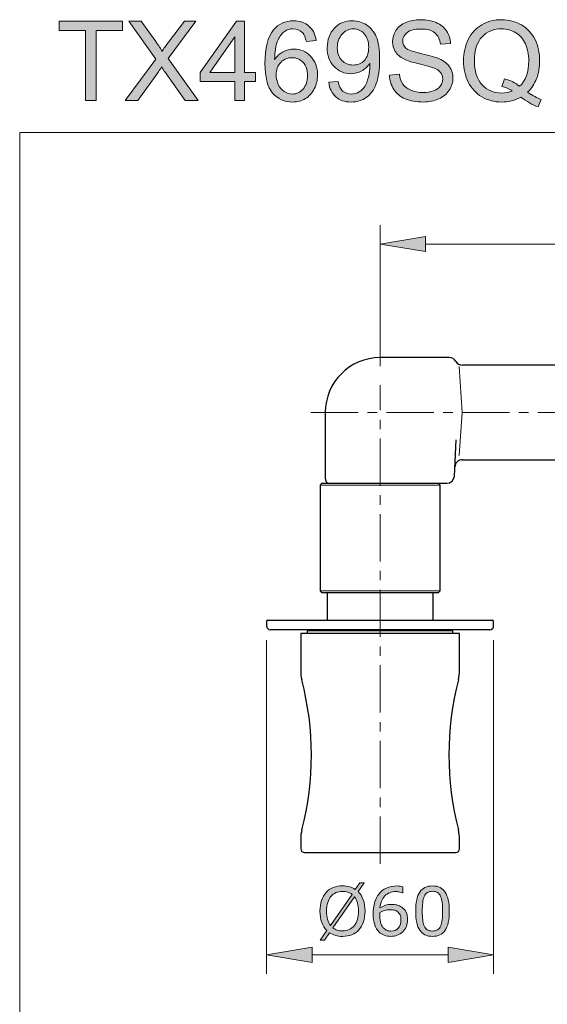
# Model space of a CAD drawing. Units: inches. Extents: x 5 to 63, y 5.5 to 47.5.
# Drawn here: x 5 to 19, y 21.5 to 47.5 of the extents above; entities that cross this region are included whole.
import ezdxf

# ---------------------------------------------------------------- set-up
doc = ezdxf.new("R2010")
doc.units = ezdxf.units.IN
doc.header["$MEASUREMENT"] = 0
doc.linetypes.add('CENTER', pattern=[2, 1.25, -0.25, 0.25, -0.25])
for name, color, linetype, lineweight in [('BENDA', 7, 'Continuous', 30), ('BIDANG', 7, 'Continuous', 13), ('CENTER', 7, 'CENTER', 13), ('UKUR', 7, 'Continuous', 13)]:
    doc.layers.add(name, color=color, linetype=linetype, lineweight=lineweight)

msp = doc.modelspace()

# ---------------------------------------------------------------- hatches: boundary and pattern name
at = {"layer": 'UKUR'}
h = msp.add_hatch(color=256, dxfattribs=at)
h.dxf.hatch_style = 2
h.paths.add_polyline_path([(6.783, 45.388), (6.783, 47.245), (6.089, 47.245), (6.089, 47.493), (7.758, 47.493), (7.758, 47.245), (7.061, 47.245), (7.061, 45.388)])
h = msp.add_hatch(color=256, dxfattribs=at)
h.dxf.hatch_style = 2
edge = h.paths.add_edge_path()
edge.add_spline(control_points=[(7.83, 45.388), (7.83, 45.388), (8.644, 46.485), (8.644, 46.485), (8.644, 46.485), (7.926, 47.493), (7.926, 47.493), (7.926, 47.493), (8.258, 47.493), (8.258, 47.493), (8.258, 47.493), (8.64, 46.953), (8.64, 46.953), (8.719, 46.841), (8.776, 46.755), (8.809, 46.694), (8.856, 46.771), (8.912, 46.851), (8.976, 46.935), (8.976, 46.935), (9.4, 47.493), (9.4, 47.493), (9.4, 47.493), (9.703, 47.493), (9.703, 47.493), (9.703, 47.493), (8.963, 46.501), (8.963, 46.501), (8.963, 46.501), (9.76, 45.388), (9.76, 45.388), (9.76, 45.388), (9.415, 45.388), (9.415, 45.388), (9.415, 45.388), (8.885, 46.139), (8.885, 46.139), (8.856, 46.182), (8.825, 46.229), (8.793, 46.28), (8.747, 46.203), (8.713, 46.15), (8.693, 46.122), (8.693, 46.122), (8.165, 45.388), (8.165, 45.388), (8.165, 45.388), (7.83, 45.388), (7.83, 45.388)], knot_values=[0, 0, 0, 0, 1, 1, 1, 2, 2, 2, 3, 3, 3, 4, 4, 4, 5, 5, 5, 6, 6, 6, 7, 7, 7, 8, 8, 8, 9, 9, 9, 10, 10, 10, 11, 11, 11, 12, 12, 12, 13, 13, 13, 14, 14, 14, 15, 15, 15, 16, 16, 16, 16], degree=3, periodic=0)
h = msp.add_hatch(color=256, dxfattribs=at)
h.dxf.hatch_style = 2
h.paths.add_polyline_path([(10.729, 45.388), (10.729, 45.892), (9.816, 45.892), (9.816, 46.129), (10.777, 47.493), (10.988, 47.493), (10.988, 46.129), (11.272, 46.129), (11.272, 45.892), (10.988, 45.892), (10.988, 45.388)])
h.paths.add_polyline_path([(10.729, 46.129), (10.729, 47.078), (10.07, 46.129)])
h = msp.add_hatch(color=256, dxfattribs=at)
h.dxf.hatch_style = 2
edge = h.paths.add_edge_path()
edge.add_spline(control_points=[(12.878, 46.978), (12.878, 46.978), (12.621, 46.957), (12.621, 46.957), (12.598, 47.059), (12.565, 47.133), (12.523, 47.179), (12.453, 47.252), (12.367, 47.289), (12.265, 47.289), (12.182, 47.289), (12.11, 47.266), (12.048, 47.22), (11.966, 47.161), (11.902, 47.074), (11.855, 46.96), (11.808, 46.846), (11.784, 46.684), (11.782, 46.473), (11.844, 46.568), (11.92, 46.639), (12.01, 46.684), (12.1, 46.731), (12.195, 46.753), (12.293, 46.753), (12.466, 46.753), (12.612, 46.69), (12.733, 46.563), (12.855, 46.436), (12.915, 46.272), (12.915, 46.071), (12.915, 45.939), (12.887, 45.816), (12.83, 45.703), (12.773, 45.59), (12.694, 45.502), (12.595, 45.442), (12.495, 45.382), (12.382, 45.352), (12.256, 45.352), (12.04, 45.352), (11.865, 45.431), (11.729, 45.59), (11.593, 45.748), (11.525, 46.009), (11.525, 46.373), (11.525, 46.78), (11.6, 47.076), (11.75, 47.261), (11.881, 47.421), (12.058, 47.502), (12.28, 47.502), (12.446, 47.502), (12.582, 47.455), (12.687, 47.362), (12.793, 47.269), (12.857, 47.141), (12.878, 46.978)], knot_values=[0, 0, 0, 0, 1, 1, 1, 2, 2, 2, 3, 3, 3, 4, 4, 4, 5, 5, 5, 6, 6, 6, 7, 7, 7, 8, 8, 8, 9, 9, 9, 10, 10, 10, 11, 11, 11, 12, 12, 12, 13, 13, 13, 14, 14, 14, 15, 15, 15, 16, 16, 16, 17, 17, 17, 18, 18, 18, 19, 19, 19, 19], degree=3, periodic=0)
edge = h.paths.add_edge_path()
edge.add_spline(control_points=[(11.822, 46.07), (11.822, 45.981), (11.841, 45.896), (11.879, 45.814), (11.917, 45.733), (11.97, 45.671), (12.038, 45.628), (12.106, 45.586), (12.177, 45.564), (12.252, 45.564), (12.361, 45.564), (12.455, 45.609), (12.533, 45.696), (12.611, 45.785), (12.651, 45.904), (12.651, 46.055), (12.651, 46.201), (12.612, 46.316), (12.534, 46.4), (12.457, 46.483), (12.359, 46.525), (12.241, 46.525), (12.125, 46.525), (12.026, 46.483), (11.944, 46.4), (11.863, 46.316), (11.822, 46.206), (11.822, 46.07)], knot_values=[0, 0, 0, 0, 1, 1, 1, 2, 2, 2, 3, 3, 3, 4, 4, 4, 5, 5, 5, 6, 6, 6, 7, 7, 7, 8, 8, 8, 9, 9, 9, 9], degree=3, periodic=0)
h = msp.add_hatch(color=256, dxfattribs=at)
h.dxf.hatch_style = 2
edge = h.paths.add_edge_path()
edge.add_spline(control_points=[(13.211, 45.875), (13.211, 45.875), (13.459, 45.898), (13.459, 45.898), (13.48, 45.781), (13.521, 45.696), (13.58, 45.643), (13.639, 45.591), (13.715, 45.564), (13.808, 45.564), (13.888, 45.564), (13.957, 45.582), (14.017, 45.619), (14.077, 45.655), (14.126, 45.704), (14.165, 45.765), (14.203, 45.826), (14.235, 45.908), (14.261, 46.011), (14.286, 46.114), (14.299, 46.22), (14.299, 46.327), (14.299, 46.339), (14.299, 46.356), (14.298, 46.379), (14.246, 46.296), (14.176, 46.229), (14.086, 46.178), (13.997, 46.127), (13.9, 46.102), (13.795, 46.102), (13.621, 46.102), (13.474, 46.165), (13.353, 46.291), (13.232, 46.417), (13.172, 46.584), (13.172, 46.791), (13.172, 47.004), (13.235, 47.176), (13.361, 47.306), (13.487, 47.437), (13.645, 47.502), (13.834, 47.502), (13.971, 47.502), (14.096, 47.465), (14.21, 47.391), (14.323, 47.317), (14.409, 47.212), (14.468, 47.076), (14.527, 46.939), (14.557, 46.742), (14.557, 46.484), (14.557, 46.215), (14.527, 46), (14.469, 45.841), (14.41, 45.681), (14.324, 45.56), (14.208, 45.477), (14.093, 45.394), (13.958, 45.352), (13.803, 45.352), (13.638, 45.352), (13.503, 45.397), (13.399, 45.489), (13.295, 45.58), (13.232, 45.709), (13.211, 45.875)], knot_values=[0, 0, 0, 0, 1, 1, 1, 2, 2, 2, 3, 3, 3, 4, 4, 4, 5, 5, 5, 6, 6, 6, 7, 7, 7, 8, 8, 8, 9, 9, 9, 10, 10, 10, 11, 11, 11, 12, 12, 12, 13, 13, 13, 14, 14, 14, 15, 15, 15, 16, 16, 16, 17, 17, 17, 18, 18, 18, 19, 19, 19, 20, 20, 20, 21, 21, 21, 22, 22, 22, 22], degree=3, periodic=0)
edge = h.paths.add_edge_path()
edge.add_spline(control_points=[(14.269, 46.804), (14.269, 46.952), (14.23, 47.07), (14.151, 47.157), (14.072, 47.244), (13.977, 47.288), (13.866, 47.288), (13.751, 47.288), (13.651, 47.241), (13.566, 47.147), (13.48, 47.053), (13.438, 46.932), (13.438, 46.782), (13.438, 46.648), (13.478, 46.539), (13.559, 46.455), (13.64, 46.372), (13.74, 46.33), (13.859, 46.33), (13.978, 46.33), (14.077, 46.372), (14.154, 46.455), (14.231, 46.539), (14.269, 46.655), (14.269, 46.804)], knot_values=[0, 0, 0, 0, 1, 1, 1, 2, 2, 2, 3, 3, 3, 4, 4, 4, 5, 5, 5, 6, 6, 6, 7, 7, 7, 8, 8, 8, 8], degree=3, periodic=0)
h = msp.add_hatch(color=256, dxfattribs=at)
h.dxf.hatch_style = 2
edge = h.paths.add_edge_path()
edge.add_spline(control_points=[(14.818, 46.064), (14.818, 46.064), (15.081, 46.087), (15.081, 46.087), (15.093, 45.982), (15.122, 45.896), (15.168, 45.828), (15.213, 45.761), (15.284, 45.706), (15.379, 45.664), (15.475, 45.623), (15.583, 45.602), (15.703, 45.602), (15.809, 45.602), (15.903, 45.618), (15.984, 45.649), (16.065, 45.681), (16.126, 45.724), (16.166, 45.779), (16.205, 45.834), (16.225, 45.894), (16.225, 45.959), (16.225, 46.025), (16.206, 46.083), (16.168, 46.132), (16.13, 46.182), (16.066, 46.223), (15.978, 46.257), (15.922, 46.279), (15.797, 46.313), (15.603, 46.359), (15.41, 46.406), (15.275, 46.45), (15.197, 46.491), (15.096, 46.543), (15.021, 46.609), (14.972, 46.687), (14.923, 46.765), (14.898, 46.852), (14.898, 46.949), (14.898, 47.055), (14.928, 47.154), (14.989, 47.247), (15.049, 47.339), (15.137, 47.409), (15.253, 47.457), (15.369, 47.505), (15.498, 47.529), (15.639, 47.529), (15.795, 47.529), (15.933, 47.504), (16.052, 47.454), (16.171, 47.403), (16.263, 47.329), (16.327, 47.232), (16.391, 47.134), (16.426, 47.023), (16.431, 46.9), (16.431, 46.9), (16.164, 46.88), (16.164, 46.88), (16.149, 47.013), (16.1, 47.113), (16.018, 47.182), (15.935, 47.249), (15.813, 47.284), (15.651, 47.284), (15.482, 47.284), (15.359, 47.253), (15.282, 47.191), (15.205, 47.129), (15.167, 47.054), (15.167, 46.967), (15.167, 46.892), (15.194, 46.83), (15.249, 46.781), (15.302, 46.732), (15.442, 46.682), (15.669, 46.631), (15.895, 46.579), (16.051, 46.535), (16.135, 46.496), (16.257, 46.44), (16.348, 46.368), (16.406, 46.282), (16.465, 46.195), (16.494, 46.095), (16.494, 45.982), (16.494, 45.87), (16.462, 45.765), (16.398, 45.666), (16.333, 45.567), (16.241, 45.489), (16.121, 45.434), (16.001, 45.379), (15.866, 45.352), (15.715, 45.352), (15.525, 45.352), (15.365, 45.379), (15.236, 45.435), (15.108, 45.491), (15.007, 45.574), (14.933, 45.686), (14.86, 45.797), (14.822, 45.923), (14.818, 46.064)], knot_values=[0, 0, 0, 0, 1, 1, 1, 2, 2, 2, 3, 3, 3, 4, 4, 4, 5, 5, 5, 6, 6, 6, 7, 7, 7, 8, 8, 8, 9, 9, 9, 10, 10, 10, 11, 11, 11, 12, 12, 12, 13, 13, 13, 14, 14, 14, 15, 15, 15, 16, 16, 16, 17, 17, 17, 18, 18, 18, 19, 19, 19, 20, 20, 20, 21, 21, 21, 22, 22, 22, 23, 23, 23, 24, 24, 24, 25, 25, 25, 26, 26, 26, 27, 27, 27, 28, 28, 28, 29, 29, 29, 30, 30, 30, 31, 31, 31, 32, 32, 32, 33, 33, 33, 34, 34, 34, 35, 35, 35, 35], degree=3, periodic=0)
h = msp.add_hatch(color=256, dxfattribs=at)
h.dxf.hatch_style = 2
edge = h.paths.add_edge_path()
edge.add_spline(control_points=[(18.47, 45.613), (18.599, 45.524), (18.718, 45.459), (18.828, 45.418), (18.828, 45.418), (18.746, 45.224), (18.746, 45.224), (18.594, 45.279), (18.444, 45.365), (18.293, 45.482), (18.137, 45.395), (17.965, 45.352), (17.776, 45.352), (17.586, 45.352), (17.413, 45.398), (17.258, 45.49), (17.103, 45.582), (16.983, 45.711), (16.9, 45.877), (16.816, 46.044), (16.774, 46.232), (16.774, 46.441), (16.774, 46.648), (16.816, 46.837), (16.9, 47.008), (16.984, 47.178), (17.105, 47.308), (17.26, 47.397), (17.416, 47.486), (17.59, 47.531), (17.782, 47.531), (17.977, 47.531), (18.152, 47.484), (18.308, 47.392), (18.464, 47.299), (18.583, 47.17), (18.665, 47.004), (18.746, 46.838), (18.787, 46.651), (18.787, 46.442), (18.787, 46.269), (18.761, 46.113), (18.708, 45.974), (18.656, 45.836), (18.576, 45.716), (18.47, 45.613)], knot_values=[0, 0, 0, 0, 1, 1, 1, 2, 2, 2, 3, 3, 3, 4, 4, 4, 5, 5, 5, 6, 6, 6, 7, 7, 7, 8, 8, 8, 9, 9, 9, 10, 10, 10, 11, 11, 11, 12, 12, 12, 13, 13, 13, 14, 14, 14, 15, 15, 15, 15], degree=3, periodic=0)
edge = h.paths.add_edge_path()
edge.add_spline(control_points=[(17.857, 45.969), (18.018, 45.925), (18.15, 45.857), (18.255, 45.768), (18.418, 45.918), (18.5, 46.142), (18.5, 46.442), (18.5, 46.612), (18.471, 46.761), (18.413, 46.888), (18.355, 47.016), (18.271, 47.115), (18.159, 47.185), (18.047, 47.255), (17.922, 47.29), (17.784, 47.29), (17.576, 47.29), (17.403, 47.22), (17.266, 47.077), (17.13, 46.935), (17.061, 46.723), (17.061, 46.441), (17.061, 46.167), (17.129, 45.957), (17.264, 45.81), (17.4, 45.663), (17.573, 45.59), (17.784, 45.59), (17.883, 45.59), (17.977, 45.609), (18.065, 45.646), (17.978, 45.703), (17.886, 45.743), (17.789, 45.767), (17.789, 45.767), (17.857, 45.969), (17.857, 45.969)], knot_values=[0, 0, 0, 0, 1, 1, 1, 2, 2, 2, 3, 3, 3, 4, 4, 4, 5, 5, 5, 6, 6, 6, 7, 7, 7, 8, 8, 8, 9, 9, 9, 10, 10, 10, 11, 11, 11, 12, 12, 12, 12], degree=3, periodic=0)
h = msp.add_hatch(color=256, dxfattribs=at)
h.dxf.hatch_style = 2
h.paths.add_polyline_path([(15.771, 41.793), (15.771, 41.393), (14.571, 41.593)])
h = msp.add_hatch(color=256, dxfattribs=at)
h.dxf.hatch_style = 2
edge = h.paths.add_edge_path()
edge.add_spline(control_points=[(14.172, 23.941), (14.172, 23.835), (14.158, 23.74), (14.13, 23.657), (14.101, 23.573), (14.061, 23.504), (14.01, 23.448), (13.957, 23.39), (13.895, 23.346), (13.823, 23.317), (13.751, 23.288), (13.668, 23.273), (13.576, 23.273), (13.51, 23.273), (13.448, 23.282), (13.39, 23.298), (13.333, 23.315), (13.281, 23.339), (13.236, 23.37), (13.236, 23.37), (13.099, 23.174), (13.099, 23.174), (13.099, 23.174), (12.985, 23.174), (12.985, 23.174), (12.985, 23.174), (13.161, 23.427), (13.161, 23.427), (13.103, 23.485), (13.059, 23.557), (13.027, 23.643), (12.996, 23.729), (12.98, 23.828), (12.98, 23.941), (12.98, 24.045), (12.994, 24.139), (13.022, 24.222), (13.049, 24.305), (13.09, 24.376), (13.143, 24.436), (13.193, 24.492), (13.256, 24.535), (13.331, 24.565), (13.406, 24.595), (13.487, 24.61), (13.576, 24.61), (13.644, 24.61), (13.705, 24.602), (13.761, 24.586), (13.817, 24.57), (13.868, 24.546), (13.915, 24.515), (13.915, 24.515), (14.038, 24.688), (14.038, 24.688), (14.038, 24.688), (14.151, 24.688), (14.151, 24.688), (14.151, 24.688), (13.989, 24.457), (13.989, 24.457), (14.048, 24.4), (14.093, 24.328), (14.124, 24.243), (14.156, 24.158), (14.172, 24.057), (14.172, 23.941)], knot_values=[0, 0, 0, 0, 1, 1, 1, 2, 2, 2, 3, 3, 3, 4, 4, 4, 5, 5, 5, 6, 6, 6, 7, 7, 7, 8, 8, 8, 9, 9, 9, 10, 10, 10, 11, 11, 11, 12, 12, 12, 13, 13, 13, 14, 14, 14, 15, 15, 15, 16, 16, 16, 17, 17, 17, 18, 18, 18, 19, 19, 19, 20, 20, 20, 21, 21, 21, 22, 22, 22, 22], degree=3, periodic=0)
edge = h.paths.add_edge_path()
edge.add_spline(control_points=[(13.827, 24.385), (13.794, 24.412), (13.757, 24.432), (13.715, 24.445), (13.674, 24.457), (13.628, 24.464), (13.577, 24.464), (13.514, 24.464), (13.456, 24.453), (13.404, 24.431), (13.353, 24.409), (13.308, 24.375), (13.27, 24.33), (13.233, 24.287), (13.205, 24.232), (13.185, 24.166), (13.165, 24.101), (13.155, 24.025), (13.155, 23.941), (13.155, 23.86), (13.164, 23.788), (13.181, 23.724), (13.198, 23.66), (13.223, 23.605), (13.256, 23.562), (13.256, 23.562), (13.827, 24.385), (13.827, 24.385)], knot_values=[0, 0, 0, 0, 1, 1, 1, 2, 2, 2, 3, 3, 3, 4, 4, 4, 5, 5, 5, 6, 6, 6, 7, 7, 7, 8, 8, 8, 9, 9, 9, 9], degree=3, periodic=0)
edge = h.paths.add_edge_path()
edge.add_spline(control_points=[(13.997, 23.941), (13.997, 24.021), (13.989, 24.094), (13.971, 24.159), (13.954, 24.225), (13.929, 24.279), (13.896, 24.322), (13.896, 24.322), (13.323, 23.497), (13.323, 23.497), (13.358, 23.471), (13.396, 23.452), (13.438, 23.439), (13.479, 23.425), (13.526, 23.419), (13.577, 23.419), (13.64, 23.419), (13.698, 23.43), (13.75, 23.453), (13.803, 23.476), (13.847, 23.51), (13.883, 23.553), (13.921, 23.6), (13.95, 23.656), (13.969, 23.721), (13.988, 23.785), (13.997, 23.859), (13.997, 23.941)], knot_values=[0, 0, 0, 0, 1, 1, 1, 2, 2, 2, 3, 3, 3, 4, 4, 4, 5, 5, 5, 6, 6, 6, 7, 7, 7, 8, 8, 8, 9, 9, 9, 9], degree=3, periodic=0)
h = msp.add_hatch(color=256, dxfattribs=at)
h.dxf.hatch_style = 2
edge = h.paths.add_edge_path()
edge.add_spline(control_points=[(15.297, 23.716), (15.297, 23.586), (15.254, 23.479), (15.168, 23.397), (15.082, 23.314), (14.977, 23.273), (14.852, 23.273), (14.789, 23.273), (14.731, 23.283), (14.68, 23.303), (14.628, 23.322), (14.582, 23.351), (14.543, 23.389), (14.493, 23.437), (14.455, 23.5), (14.429, 23.579), (14.402, 23.658), (14.388, 23.753), (14.388, 23.863), (14.388, 23.977), (14.401, 24.078), (14.425, 24.166), (14.45, 24.254), (14.489, 24.332), (14.542, 24.4), (14.592, 24.465), (14.658, 24.516), (14.737, 24.552), (14.817, 24.589), (14.91, 24.607), (15.017, 24.607), (15.051, 24.607), (15.079, 24.606), (15.102, 24.603), (15.125, 24.6), (15.148, 24.595), (15.172, 24.587), (15.172, 24.587), (15.172, 24.423), (15.172, 24.423), (15.172, 24.423), (15.163, 24.423), (15.163, 24.423), (15.147, 24.431), (15.123, 24.44), (15.09, 24.447), (15.058, 24.455), (15.025, 24.459), (14.991, 24.459), (14.867, 24.459), (14.769, 24.42), (14.695, 24.343), (14.622, 24.266), (14.579, 24.161), (14.567, 24.03), (14.615, 24.059), (14.663, 24.081), (14.71, 24.096), (14.756, 24.112), (14.81, 24.119), (14.872, 24.119), (14.926, 24.119), (14.975, 24.114), (15.016, 24.104), (15.058, 24.094), (15.101, 24.074), (15.144, 24.043), (15.195, 24.009), (15.233, 23.964), (15.258, 23.911), (15.284, 23.857), (15.297, 23.793), (15.297, 23.716)], knot_values=[0, 0, 0, 0, 1, 1, 1, 2, 2, 2, 3, 3, 3, 4, 4, 4, 5, 5, 5, 6, 6, 6, 7, 7, 7, 8, 8, 8, 9, 9, 9, 10, 10, 10, 11, 11, 11, 12, 12, 12, 13, 13, 13, 14, 14, 14, 15, 15, 15, 16, 16, 16, 17, 17, 17, 18, 18, 18, 19, 19, 19, 20, 20, 20, 21, 21, 21, 22, 22, 22, 23, 23, 23, 24, 24, 24, 24], degree=3, periodic=0)
edge = h.paths.add_edge_path()
edge.add_spline(control_points=[(15.122, 23.709), (15.122, 23.763), (15.114, 23.807), (15.098, 23.842), (15.082, 23.877), (15.056, 23.907), (15.02, 23.933), (14.994, 23.952), (14.964, 23.964), (14.932, 23.969), (14.9, 23.975), (14.866, 23.978), (14.831, 23.978), (14.783, 23.978), (14.737, 23.972), (14.695, 23.961), (14.653, 23.949), (14.61, 23.931), (14.566, 23.907), (14.565, 23.895), (14.564, 23.882), (14.563, 23.871), (14.563, 23.859), (14.563, 23.844), (14.563, 23.826), (14.563, 23.736), (14.572, 23.664), (14.59, 23.611), (14.609, 23.559), (14.635, 23.517), (14.668, 23.487), (14.694, 23.461), (14.723, 23.443), (14.753, 23.431), (14.784, 23.419), (14.818, 23.414), (14.854, 23.414), (14.937, 23.414), (15.003, 23.439), (15.05, 23.49), (15.098, 23.541), (15.122, 23.614), (15.122, 23.709)], knot_values=[0, 0, 0, 0, 1, 1, 1, 2, 2, 2, 3, 3, 3, 4, 4, 4, 5, 5, 5, 6, 6, 6, 7, 7, 7, 8, 8, 8, 9, 9, 9, 10, 10, 10, 11, 11, 11, 12, 12, 12, 13, 13, 13, 14, 14, 14, 14], degree=3, periodic=0)
h = msp.add_hatch(color=256, dxfattribs=at)
h.dxf.hatch_style = 2
edge = h.paths.add_edge_path()
edge.add_spline(control_points=[(16.398, 23.942), (16.398, 23.712), (16.362, 23.542), (16.29, 23.435), (16.218, 23.327), (16.106, 23.273), (15.954, 23.273), (15.8, 23.273), (15.688, 23.328), (15.617, 23.437), (15.546, 23.546), (15.51, 23.714), (15.51, 23.94), (15.51, 24.168), (15.546, 24.336), (15.618, 24.445), (15.69, 24.554), (15.802, 24.609), (15.954, 24.609), (16.108, 24.609), (16.221, 24.554), (16.292, 24.443), (16.362, 24.332), (16.398, 24.165), (16.398, 23.942)], knot_values=[0, 0, 0, 0, 1, 1, 1, 2, 2, 2, 3, 3, 3, 4, 4, 4, 5, 5, 5, 6, 6, 6, 7, 7, 7, 8, 8, 8, 8], degree=3, periodic=0)
edge = h.paths.add_edge_path()
edge.add_spline(control_points=[(16.171, 23.551), (16.191, 23.597), (16.205, 23.652), (16.212, 23.715), (16.219, 23.778), (16.223, 23.853), (16.223, 23.942), (16.223, 24.029), (16.219, 24.105), (16.212, 24.169), (16.205, 24.233), (16.191, 24.288), (16.17, 24.333), (16.15, 24.377), (16.123, 24.411), (16.088, 24.433), (16.053, 24.455), (16.009, 24.467), (15.954, 24.467), (15.9, 24.467), (15.856, 24.455), (15.82, 24.433), (15.785, 24.411), (15.757, 24.377), (15.736, 24.331), (15.717, 24.289), (15.703, 24.233), (15.696, 24.165), (15.689, 24.097), (15.685, 24.022), (15.685, 23.94), (15.685, 23.85), (15.688, 23.776), (15.695, 23.715), (15.701, 23.655), (15.715, 23.601), (15.735, 23.553), (15.754, 23.508), (15.781, 23.474), (15.816, 23.451), (15.851, 23.427), (15.897, 23.415), (15.954, 23.415), (16.008, 23.415), (16.053, 23.427), (16.089, 23.449), (16.124, 23.471), (16.152, 23.505), (16.171, 23.551)], knot_values=[0, 0, 0, 0, 1, 1, 1, 2, 2, 2, 3, 3, 3, 4, 4, 4, 5, 5, 5, 6, 6, 6, 7, 7, 7, 8, 8, 8, 9, 9, 9, 10, 10, 10, 11, 11, 11, 12, 12, 12, 13, 13, 13, 14, 14, 14, 15, 15, 15, 16, 16, 16, 16], degree=3, periodic=0)
h = msp.add_hatch(color=256, dxfattribs=at)
h.dxf.hatch_style = 2
h.paths.add_polyline_path([(12.771, 22.986), (12.771, 22.586), (11.571, 22.786)])
h = msp.add_hatch(color=256, dxfattribs=at)
h.dxf.hatch_style = 2
h.paths.add_polyline_path([(16.371, 22.986), (16.371, 22.586), (17.571, 22.786)])

# ---------------------------------------------------------------- linework, layer by layer
at = {"layer": 'BENDA'}
for p, q in [((16.399, 38.588), (14.571, 38.588)), ((24.749, 38.388), (16.745, 38.388)), ((13.121, 37.138), (13.121, 35.395)), ((16.533, 35.452), (16.583, 36.413)), ((16.745, 35.888), (19.511, 35.888)), ((13.033, 35.263), (12.984, 35.213)), ((12.984, 35.213), (12.984, 32.413)), ((13.033, 35.263), (16.109, 35.263)), ((15.55, 35.263), (16.333, 35.263)), ((16.109, 35.263), (16.159, 35.213)), ((16.159, 32.413), (16.159, 35.213)), ((12.984, 32.413), (13.033, 32.363)), ((16.109, 32.363), (13.033, 32.363)), ((13.171, 32.363), (13.171, 31.638)), ((15.971, 31.638), (15.971, 32.363)), ((16.109, 32.363), (16.159, 32.413)), ((11.571, 31.608), (11.571, 31.488)), ((11.601, 31.638), (17.541, 31.638)), ((17.571, 31.488), (17.571, 31.608)), ((17.471, 31.388), (11.671, 31.388)), ((16.671, 31.288), (12.471, 31.288)), ((12.471, 31.288), (12.471, 30.31)), ((12.676, 31.388), (12.646, 31.358)), ((12.646, 31.358), (12.646, 31.288)), ((16.496, 31.358), (16.466, 31.388)), ((16.496, 31.288), (16.496, 31.358)), ((16.671, 30.309), (16.671, 31.288)), ((12.471, 25.834), (12.471, 25.59)), ((16.671, 25.59), (16.671, 25.828)), ((12.571, 25.49), (16.571, 25.49))]:
    msp.add_line(p, q, dxfattribs=at)
for points in [[(14.571, 38.588), (13.77, 38.588), (13.121, 37.939), (13.121, 37.138)], [(16.572, 38.488), (16.536, 38.55), (16.47, 38.588), (16.399, 38.588)], [(16.572, 38.488), (16.608, 38.425), (16.675, 38.387), (16.747, 38.388)], [(16.747, 35.888), (16.64, 35.889), (16.551, 35.805), (16.546, 35.698)], [(16.333, 35.263), (16.439, 35.263), (16.527, 35.346), (16.533, 35.452)], [(13.121, 35.395), (13.121, 35.346), (13.139, 35.299), (13.171, 35.263)], [(11.601, 31.638), (11.584, 31.638), (11.571, 31.624), (11.571, 31.608)], [(17.571, 31.608), (17.571, 31.624), (17.558, 31.638), (17.541, 31.638)], [(11.571, 31.488), (11.571, 31.433), (11.616, 31.388), (11.671, 31.388)], [(17.471, 31.388), (17.526, 31.388), (17.571, 31.433), (17.571, 31.488)], [(12.471, 30.31), (12.472, 30.226), (12.481, 30.141), (12.499, 30.058)], [(16.643, 30.058), (16.661, 30.141), (16.67, 30.226), (16.671, 30.31)], [(12.501, 26.095), (12.84, 27.394), (12.839, 28.759), (12.499, 30.058)], [(16.643, 30.058), (16.303, 28.759), (16.302, 27.394), (16.641, 26.095)], [(12.501, 26.095), (12.481, 26.009), (12.471, 25.922), (12.471, 25.834)], [(16.671, 25.834), (16.671, 25.922), (16.66, 26.009), (16.641, 26.095)], [(12.471, 25.59), (12.471, 25.535), (12.516, 25.49), (12.571, 25.49)], [(16.571, 25.49), (16.626, 25.49), (16.671, 25.535), (16.671, 25.59)]]:
    msp.add_open_spline(points, degree=3, dxfattribs=at)
at = {"layer": 'BIDANG'}
for p, q in [((5.043, 44.546), (5.043, 5.546)), ((5.043, 44.546), (63.043, 44.546)), ((16.658, 38.357), (16.737, 37.138)), ((16.737, 37.138), (16.659, 36.001)), ((16.159, 35.213), (12.984, 35.213)), ((12.984, 32.413), (16.159, 32.413)), ((14.571, 31.358), (12.646, 31.358)), ((16.496, 31.358), (14.571, 31.358))]:
    msp.add_line(p, q, dxfattribs=at)
at = {"layer": 'CENTER'}
for p, q in [((14.571, 25.196), (14.571, 37.863)), ((12.741, 37.138), (40.401, 37.138))]:
    msp.add_line(p, q, dxfattribs=at)
at = {"layer": 'UKUR'}
for p, q in [((6.089, 47.245), (6.089, 47.493)), ((6.089, 47.493), (7.758, 47.493)), ((7.758, 47.493), (7.758, 47.245)), ((9.816, 46.129), (10.777, 47.493)), ((10.777, 47.493), (10.988, 47.493)), ((10.988, 47.493), (10.988, 46.129)), ((6.783, 47.245), (6.089, 47.245)), ((6.783, 45.388), (6.783, 47.245)), ((7.758, 47.245), (7.061, 47.245)), ((7.061, 47.245), (7.061, 45.388)), ((10.729, 47.078), (10.07, 46.129)), ((10.729, 46.129), (10.729, 47.078)), ((9.816, 45.892), (9.816, 46.129)), ((10.07, 46.129), (10.729, 46.129)), ((10.988, 46.129), (11.272, 46.129)), ((11.272, 46.129), (11.272, 45.892)), ((10.729, 45.892), (9.816, 45.892)), ((10.729, 45.388), (10.729, 45.892)), ((11.272, 45.892), (10.988, 45.892)), ((10.988, 45.892), (10.988, 45.388)), ((7.061, 45.388), (6.783, 45.388)), ((10.988, 45.388), (10.729, 45.388)), ((14.571, 38.363), (14.571, 42.093)), ((14.571, 41.593), (15.771, 41.793)), ((15.771, 41.793), (15.771, 41.393)), ((15.771, 41.393), (14.571, 41.593)), ((15.771, 41.593), (25.371, 41.593)), ((14.571, 37.863), (14.571, 37.863)), ((11.571, 31.608), (11.571, 31.608)), ((17.571, 31.608), (17.571, 31.608)), ((11.571, 31.108), (11.571, 22.286)), ((17.571, 31.108), (17.571, 22.286)), ((11.571, 22.786), (12.771, 22.986)), ((12.771, 22.986), (12.771, 22.586)), ((16.371, 22.986), (16.371, 22.586)), ((17.571, 22.786), (16.371, 22.986)), ((12.771, 22.586), (11.571, 22.786)), ((12.771, 22.786), (16.371, 22.786)), ((16.371, 22.586), (17.571, 22.786)), ((17.571, 22.786), (17.571, 22.786))]:
    msp.add_line(p, q, dxfattribs=at)
for points in [[(8.644, 46.485), (8.644, 46.485), (7.926, 47.493), (7.926, 47.493)], [(7.926, 47.493), (7.926, 47.493), (8.258, 47.493), (8.258, 47.493)], [(8.258, 47.493), (8.258, 47.493), (8.64, 46.953), (8.64, 46.953)], [(9.703, 47.493), (9.703, 47.493), (8.963, 46.501), (8.963, 46.501)], [(8.976, 46.935), (8.976, 46.935), (9.4, 47.493), (9.4, 47.493)], [(9.4, 47.493), (9.4, 47.493), (9.703, 47.493), (9.703, 47.493)], [(16.052, 47.454), (16.171, 47.403), (16.263, 47.329), (16.327, 47.232)], [(12.048, 47.22), (11.966, 47.161), (11.902, 47.074), (11.855, 46.96)], [(12.621, 46.957), (12.598, 47.059), (12.565, 47.133), (12.523, 47.179)], [(12.687, 47.362), (12.793, 47.269), (12.857, 47.141), (12.878, 46.978)], [(16.164, 46.88), (16.149, 47.013), (16.1, 47.113), (16.018, 47.182)], [(16.327, 47.232), (16.391, 47.134), (16.426, 47.023), (16.431, 46.9)], [(18.413, 46.888), (18.355, 47.016), (18.271, 47.115), (18.159, 47.185)], [(8.64, 46.953), (8.719, 46.841), (8.776, 46.755), (8.809, 46.694)], [(8.809, 46.694), (8.856, 46.771), (8.912, 46.851), (8.976, 46.935)], [(11.855, 46.96), (11.808, 46.846), (11.784, 46.684), (11.782, 46.473)], [(12.878, 46.978), (12.878, 46.978), (12.621, 46.957), (12.621, 46.957)], [(14.269, 46.804), (14.269, 46.952), (14.23, 47.07), (14.151, 47.157)], [(16.431, 46.9), (16.431, 46.9), (16.164, 46.88), (16.164, 46.88)], [(11.782, 46.473), (11.844, 46.568), (11.92, 46.639), (12.01, 46.684)], [(15.197, 46.491), (15.096, 46.543), (15.021, 46.609), (14.972, 46.687)], [(15.249, 46.781), (15.302, 46.732), (15.442, 46.682), (15.669, 46.631)], [(7.83, 45.388), (7.83, 45.388), (8.644, 46.485), (8.644, 46.485)], [(8.963, 46.501), (8.963, 46.501), (9.76, 45.388), (9.76, 45.388)], [(11.944, 46.4), (11.863, 46.316), (11.822, 46.206), (11.822, 46.07)], [(14.298, 46.379), (14.246, 46.296), (14.176, 46.229), (14.086, 46.178)], [(15.603, 46.359), (15.41, 46.406), (15.275, 46.45), (15.197, 46.491)], [(15.669, 46.631), (15.895, 46.579), (16.051, 46.535), (16.135, 46.496)], [(16.135, 46.496), (16.257, 46.44), (16.348, 46.368), (16.406, 46.282)], [(8.693, 46.122), (8.693, 46.122), (8.165, 45.388), (8.165, 45.388)], [(8.793, 46.28), (8.747, 46.203), (8.713, 46.15), (8.693, 46.122)], [(8.885, 46.139), (8.856, 46.182), (8.825, 46.229), (8.793, 46.28)], [(9.415, 45.388), (9.415, 45.388), (8.885, 46.139), (8.885, 46.139)], [(15.978, 46.257), (15.922, 46.279), (15.797, 46.313), (15.603, 46.359)], [(16.168, 46.132), (16.13, 46.182), (16.066, 46.223), (15.978, 46.257)], [(13.211, 45.875), (13.211, 45.875), (13.459, 45.898), (13.459, 45.898)], [(13.399, 45.489), (13.295, 45.58), (13.232, 45.709), (13.211, 45.875)], [(13.459, 45.898), (13.48, 45.781), (13.521, 45.696), (13.58, 45.643)], [(14.818, 46.064), (14.818, 46.064), (15.081, 46.087), (15.081, 46.087)], [(17.258, 45.49), (17.103, 45.582), (16.983, 45.711), (16.9, 45.877)], [(17.789, 45.767), (17.789, 45.767), (17.857, 45.969), (17.857, 45.969)], [(17.857, 45.969), (18.018, 45.925), (18.15, 45.857), (18.255, 45.768)], [(18.708, 45.974), (18.656, 45.836), (18.576, 45.716), (18.47, 45.613)], [(15.984, 45.649), (16.065, 45.681), (16.126, 45.724), (16.166, 45.779)], [(16.398, 45.666), (16.333, 45.567), (16.241, 45.489), (16.121, 45.434)], [(18.065, 45.646), (17.978, 45.703), (17.886, 45.743), (17.789, 45.767)], [(18.47, 45.613), (18.599, 45.524), (18.718, 45.459), (18.828, 45.418)], [(8.165, 45.388), (8.165, 45.388), (7.83, 45.388), (7.83, 45.388)], [(9.76, 45.388), (9.76, 45.388), (9.415, 45.388), (9.415, 45.388)], [(18.746, 45.224), (18.594, 45.279), (18.444, 45.365), (18.293, 45.482)], [(18.828, 45.418), (18.828, 45.418), (18.746, 45.224), (18.746, 45.224)]]:
    msp.add_open_spline(points, degree=3, dxfattribs=at)
for points, knots in [([(11.75, 47.261), (11.881, 47.421), (12.058, 47.502), (12.28, 47.502), (12.446, 47.502), (12.582, 47.455), (12.687, 47.362)], [16, 16, 16, 16, 17, 17, 17, 18, 18, 18, 18]), ([(14.086, 46.178), (13.997, 46.127), (13.9, 46.102), (13.795, 46.102), (13.621, 46.102), (13.474, 46.165), (13.353, 46.291), (13.232, 46.417), (13.172, 46.584), (13.172, 46.791), (13.172, 47.004), (13.235, 47.176), (13.361, 47.306), (13.487, 47.437), (13.645, 47.502), (13.834, 47.502), (13.971, 47.502), (14.096, 47.465), (14.21, 47.391)], [9, 9, 9, 9, 10, 10, 10, 11, 11, 11, 12, 12, 12, 13, 13, 13, 14, 14, 14, 15, 15, 15, 15]), ([(14.972, 46.687), (14.923, 46.765), (14.898, 46.852), (14.898, 46.949), (14.898, 47.055), (14.928, 47.154), (14.989, 47.247), (15.049, 47.339), (15.137, 47.409), (15.253, 47.457)], [12, 12, 12, 12, 13, 13, 13, 14, 14, 14, 15, 15, 15, 15]), ([(15.253, 47.457), (15.369, 47.505), (15.498, 47.529), (15.639, 47.529), (15.795, 47.529), (15.933, 47.504), (16.052, 47.454)], [15, 15, 15, 15, 16, 16, 16, 17, 17, 17, 17]), ([(17.26, 47.397), (17.416, 47.486), (17.59, 47.531), (17.782, 47.531), (17.977, 47.531), (18.152, 47.484), (18.308, 47.392), (18.464, 47.299), (18.583, 47.17), (18.665, 47.004)], [9, 9, 9, 9, 10, 10, 10, 11, 11, 11, 12, 12, 12, 12]), ([(12.83, 45.703), (12.773, 45.59), (12.694, 45.502), (12.595, 45.442), (12.495, 45.382), (12.382, 45.352), (12.256, 45.352), (12.04, 45.352), (11.865, 45.431), (11.729, 45.59), (11.593, 45.748), (11.525, 46.009), (11.525, 46.373), (11.525, 46.78), (11.6, 47.076), (11.75, 47.261)], [11, 11, 11, 11, 12, 12, 12, 13, 13, 13, 14, 14, 14, 15, 15, 15, 16, 16, 16, 16]), ([(12.523, 47.179), (12.453, 47.252), (12.367, 47.289), (12.265, 47.289), (12.182, 47.289), (12.11, 47.266), (12.048, 47.22)], [2, 2, 2, 2, 3, 3, 3, 4, 4, 4, 4]), ([(14.151, 47.157), (14.072, 47.244), (13.977, 47.288), (13.866, 47.288), (13.751, 47.288), (13.651, 47.241), (13.566, 47.147)], [1, 1, 1, 1, 2, 2, 2, 3, 3, 3, 3]), ([(14.21, 47.391), (14.323, 47.317), (14.409, 47.212), (14.468, 47.076), (14.527, 46.939), (14.557, 46.742), (14.557, 46.484), (14.557, 46.215), (14.527, 46), (14.469, 45.841), (14.41, 45.681), (14.324, 45.56), (14.208, 45.477)], [15, 15, 15, 15, 16, 16, 16, 17, 17, 17, 18, 18, 18, 19, 19, 19, 19]), ([(15.282, 47.191), (15.205, 47.129), (15.167, 47.054), (15.167, 46.967), (15.167, 46.892), (15.194, 46.83), (15.249, 46.781)], [23, 23, 23, 23, 24, 24, 24, 25, 25, 25, 25]), ([(16.018, 47.182), (15.935, 47.249), (15.813, 47.284), (15.651, 47.284), (15.482, 47.284), (15.359, 47.253), (15.282, 47.191)], [21, 21, 21, 21, 22, 22, 22, 23, 23, 23, 23]), ([(16.9, 45.877), (16.816, 46.044), (16.774, 46.232), (16.774, 46.441), (16.774, 46.648), (16.816, 46.837), (16.9, 47.008), (16.984, 47.178), (17.105, 47.308), (17.26, 47.397)], [6, 6, 6, 6, 7, 7, 7, 8, 8, 8, 9, 9, 9, 9]), ([(18.159, 47.185), (18.047, 47.255), (17.922, 47.29), (17.784, 47.29), (17.576, 47.29), (17.403, 47.22), (17.266, 47.077)], [4, 4, 4, 4, 5, 5, 5, 6, 6, 6, 6]), ([(13.566, 47.147), (13.48, 47.053), (13.438, 46.932), (13.438, 46.782), (13.438, 46.648), (13.478, 46.539), (13.559, 46.455)], [3, 3, 3, 3, 4, 4, 4, 5, 5, 5, 5]), ([(17.266, 47.077), (17.13, 46.935), (17.061, 46.723), (17.061, 46.441), (17.061, 46.167), (17.129, 45.957), (17.264, 45.81)], [6, 6, 6, 6, 7, 7, 7, 8, 8, 8, 8]), ([(18.665, 47.004), (18.746, 46.838), (18.787, 46.651), (18.787, 46.442), (18.787, 46.269), (18.761, 46.113), (18.708, 45.974)], [12, 12, 12, 12, 13, 13, 13, 14, 14, 14, 14]), ([(12.01, 46.684), (12.1, 46.731), (12.195, 46.753), (12.293, 46.753), (12.466, 46.753), (12.612, 46.69), (12.733, 46.563), (12.855, 46.436), (12.915, 46.272), (12.915, 46.071), (12.915, 45.939), (12.887, 45.816), (12.83, 45.703)], [7, 7, 7, 7, 8, 8, 8, 9, 9, 9, 10, 10, 10, 11, 11, 11, 11]), ([(13.559, 46.455), (13.64, 46.372), (13.74, 46.33), (13.859, 46.33), (13.978, 46.33), (14.077, 46.372), (14.154, 46.455), (14.231, 46.539), (14.269, 46.655), (14.269, 46.804)], [5, 5, 5, 5, 6, 6, 6, 7, 7, 7, 8, 8, 8, 8]), ([(18.255, 45.768), (18.418, 45.918), (18.5, 46.142), (18.5, 46.442), (18.5, 46.612), (18.471, 46.761), (18.413, 46.888)], [1, 1, 1, 1, 2, 2, 2, 3, 3, 3, 3]), ([(12.533, 45.696), (12.611, 45.785), (12.651, 45.904), (12.651, 46.055), (12.651, 46.201), (12.612, 46.316), (12.534, 46.4), (12.457, 46.483), (12.359, 46.525), (12.241, 46.525), (12.125, 46.525), (12.026, 46.483), (11.944, 46.4)], [4, 4, 4, 4, 5, 5, 5, 6, 6, 6, 7, 7, 7, 8, 8, 8, 8]), ([(14.165, 45.765), (14.203, 45.826), (14.235, 45.908), (14.261, 46.011), (14.286, 46.114), (14.299, 46.22), (14.299, 46.327), (14.299, 46.339), (14.299, 46.356), (14.298, 46.379)], [5, 5, 5, 5, 6, 6, 6, 7, 7, 7, 8, 8, 8, 8]), ([(16.166, 45.779), (16.205, 45.834), (16.225, 45.894), (16.225, 45.959), (16.225, 46.025), (16.206, 46.083), (16.168, 46.132)], [6, 6, 6, 6, 7, 7, 7, 8, 8, 8, 8]), ([(16.406, 46.282), (16.465, 46.195), (16.494, 46.095), (16.494, 45.982), (16.494, 45.87), (16.462, 45.765), (16.398, 45.666)], [28, 28, 28, 28, 29, 29, 29, 30, 30, 30, 30]), ([(11.822, 46.07), (11.822, 45.981), (11.841, 45.896), (11.879, 45.814), (11.917, 45.733), (11.97, 45.671), (12.038, 45.628)], [0, 0, 0, 0, 1, 1, 1, 2, 2, 2, 2]), ([(15.236, 45.435), (15.108, 45.491), (15.007, 45.574), (14.933, 45.686), (14.86, 45.797), (14.822, 45.923), (14.818, 46.064)], [33, 33, 33, 33, 34, 34, 34, 35, 35, 35, 35]), ([(15.081, 46.087), (15.093, 45.982), (15.122, 45.896), (15.168, 45.828), (15.213, 45.761), (15.284, 45.706), (15.379, 45.664)], [1, 1, 1, 1, 2, 2, 2, 3, 3, 3, 3]), ([(12.038, 45.628), (12.106, 45.586), (12.177, 45.564), (12.252, 45.564), (12.361, 45.564), (12.455, 45.609), (12.533, 45.696)], [2, 2, 2, 2, 3, 3, 3, 4, 4, 4, 4]), ([(13.58, 45.643), (13.639, 45.591), (13.715, 45.564), (13.808, 45.564), (13.888, 45.564), (13.957, 45.582), (14.017, 45.619), (14.077, 45.655), (14.126, 45.704), (14.165, 45.765)], [2, 2, 2, 2, 3, 3, 3, 4, 4, 4, 5, 5, 5, 5]), ([(15.379, 45.664), (15.475, 45.623), (15.583, 45.602), (15.703, 45.602), (15.809, 45.602), (15.903, 45.618), (15.984, 45.649)], [3, 3, 3, 3, 4, 4, 4, 5, 5, 5, 5]), ([(17.264, 45.81), (17.4, 45.663), (17.573, 45.59), (17.784, 45.59), (17.883, 45.59), (17.977, 45.609), (18.065, 45.646)], [8, 8, 8, 8, 9, 9, 9, 10, 10, 10, 10]), ([(14.208, 45.477), (14.093, 45.394), (13.958, 45.352), (13.803, 45.352), (13.638, 45.352), (13.503, 45.397), (13.399, 45.489)], [19, 19, 19, 19, 20, 20, 20, 21, 21, 21, 21]), ([(16.121, 45.434), (16.001, 45.379), (15.866, 45.352), (15.715, 45.352), (15.525, 45.352), (15.365, 45.379), (15.236, 45.435)], [31, 31, 31, 31, 32, 32, 32, 33, 33, 33, 33]), ([(18.293, 45.482), (18.137, 45.395), (17.965, 45.352), (17.776, 45.352), (17.586, 45.352), (17.413, 45.398), (17.258, 45.49)], [3, 3, 3, 3, 4, 4, 4, 5, 5, 5, 5]), ([(14.172, 23.941), (14.172, 23.835), (14.158, 23.74), (14.13, 23.657), (14.101, 23.573), (14.061, 23.504), (14.01, 23.448), (13.957, 23.39), (13.895, 23.346), (13.823, 23.317), (13.751, 23.288), (13.668, 23.273), (13.576, 23.273), (13.51, 23.273), (13.448, 23.282), (13.39, 23.298), (13.333, 23.315), (13.281, 23.339), (13.236, 23.37), (13.236, 23.37), (13.099, 23.174), (13.099, 23.174), (13.099, 23.174), (12.985, 23.174), (12.985, 23.174), (12.985, 23.174), (13.161, 23.427), (13.161, 23.427), (13.103, 23.485), (13.059, 23.557), (13.027, 23.643), (12.996, 23.729), (12.98, 23.828), (12.98, 23.941), (12.98, 24.045), (12.994, 24.139), (13.022, 24.222), (13.049, 24.305), (13.09, 24.376), (13.143, 24.436), (13.193, 24.492), (13.256, 24.535), (13.331, 24.565), (13.406, 24.595), (13.487, 24.61), (13.576, 24.61), (13.644, 24.61), (13.705, 24.602), (13.761, 24.586), (13.817, 24.57), (13.868, 24.546), (13.915, 24.515), (13.915, 24.515), (14.038, 24.688), (14.038, 24.688), (14.038, 24.688), (14.151, 24.688), (14.151, 24.688), (14.151, 24.688), (13.989, 24.457), (13.989, 24.457), (14.048, 24.4), (14.093, 24.328), (14.124, 24.243), (14.156, 24.158), (14.172, 24.057), (14.172, 23.941)], [0, 0, 0, 0, 1, 1, 1, 2, 2, 2, 3, 3, 3, 4, 4, 4, 5, 5, 5, 6, 6, 6, 7, 7, 7, 8, 8, 8, 9, 9, 9, 10, 10, 10, 11, 11, 11, 12, 12, 12, 13, 13, 13, 14, 14, 14, 15, 15, 15, 16, 16, 16, 17, 17, 17, 18, 18, 18, 19, 19, 19, 20, 20, 20, 21, 21, 21, 22, 22, 22, 22]), ([(15.297, 23.716), (15.297, 23.586), (15.254, 23.479), (15.168, 23.397), (15.082, 23.314), (14.977, 23.273), (14.852, 23.273), (14.789, 23.273), (14.731, 23.283), (14.68, 23.303), (14.628, 23.322), (14.582, 23.351), (14.543, 23.389), (14.493, 23.437), (14.455, 23.5), (14.429, 23.579), (14.402, 23.658), (14.388, 23.753), (14.388, 23.863), (14.388, 23.977), (14.401, 24.078), (14.425, 24.166), (14.45, 24.254), (14.489, 24.332), (14.542, 24.4), (14.592, 24.465), (14.658, 24.516), (14.737, 24.552), (14.817, 24.589), (14.91, 24.607), (15.017, 24.607), (15.051, 24.607), (15.079, 24.606), (15.102, 24.603), (15.125, 24.6), (15.148, 24.595), (15.172, 24.587), (15.172, 24.587), (15.172, 24.423), (15.172, 24.423), (15.172, 24.423), (15.163, 24.423), (15.163, 24.423), (15.147, 24.431), (15.123, 24.44), (15.09, 24.447), (15.058, 24.455), (15.025, 24.459), (14.991, 24.459), (14.867, 24.459), (14.769, 24.42), (14.695, 24.343), (14.622, 24.266), (14.579, 24.161), (14.567, 24.03), (14.615, 24.059), (14.663, 24.081), (14.71, 24.096), (14.756, 24.112), (14.81, 24.119), (14.872, 24.119), (14.926, 24.119), (14.975, 24.114), (15.016, 24.104), (15.058, 24.094), (15.101, 24.074), (15.144, 24.043), (15.195, 24.009), (15.233, 23.964), (15.258, 23.911), (15.284, 23.857), (15.297, 23.793), (15.297, 23.716)], [0, 0, 0, 0, 1, 1, 1, 2, 2, 2, 3, 3, 3, 4, 4, 4, 5, 5, 5, 6, 6, 6, 7, 7, 7, 8, 8, 8, 9, 9, 9, 10, 10, 10, 11, 11, 11, 12, 12, 12, 13, 13, 13, 14, 14, 14, 15, 15, 15, 16, 16, 16, 17, 17, 17, 18, 18, 18, 19, 19, 19, 20, 20, 20, 21, 21, 21, 22, 22, 22, 23, 23, 23, 24, 24, 24, 24]), ([(16.398, 23.942), (16.398, 23.712), (16.362, 23.542), (16.29, 23.435), (16.218, 23.327), (16.106, 23.273), (15.954, 23.273), (15.8, 23.273), (15.688, 23.328), (15.617, 23.437), (15.546, 23.546), (15.51, 23.714), (15.51, 23.94), (15.51, 24.168), (15.546, 24.336), (15.618, 24.445), (15.69, 24.554), (15.802, 24.609), (15.954, 24.609), (16.108, 24.609), (16.221, 24.554), (16.292, 24.443), (16.362, 24.332), (16.398, 24.165), (16.398, 23.942)], [0, 0, 0, 0, 1, 1, 1, 2, 2, 2, 3, 3, 3, 4, 4, 4, 5, 5, 5, 6, 6, 6, 7, 7, 7, 8, 8, 8, 8]), ([(13.827, 24.385), (13.794, 24.412), (13.757, 24.432), (13.715, 24.445), (13.674, 24.457), (13.628, 24.464), (13.577, 24.464), (13.514, 24.464), (13.456, 24.453), (13.404, 24.431), (13.353, 24.409), (13.308, 24.375), (13.27, 24.33), (13.233, 24.287), (13.205, 24.232), (13.185, 24.166), (13.165, 24.101), (13.155, 24.025), (13.155, 23.941), (13.155, 23.86), (13.164, 23.788), (13.181, 23.724), (13.198, 23.66), (13.223, 23.605), (13.256, 23.562), (13.256, 23.562), (13.827, 24.385), (13.827, 24.385)], [0, 0, 0, 0, 1, 1, 1, 2, 2, 2, 3, 3, 3, 4, 4, 4, 5, 5, 5, 6, 6, 6, 7, 7, 7, 8, 8, 8, 9, 9, 9, 9]), ([(13.997, 23.941), (13.997, 24.021), (13.989, 24.094), (13.971, 24.159), (13.954, 24.225), (13.929, 24.279), (13.896, 24.322), (13.896, 24.322), (13.323, 23.497), (13.323, 23.497), (13.358, 23.471), (13.396, 23.452), (13.438, 23.439), (13.479, 23.425), (13.526, 23.419), (13.577, 23.419), (13.64, 23.419), (13.698, 23.43), (13.75, 23.453), (13.803, 23.476), (13.847, 23.51), (13.883, 23.553), (13.921, 23.6), (13.95, 23.656), (13.969, 23.721), (13.988, 23.785), (13.997, 23.859), (13.997, 23.941)], [0, 0, 0, 0, 1, 1, 1, 2, 2, 2, 3, 3, 3, 4, 4, 4, 5, 5, 5, 6, 6, 6, 7, 7, 7, 8, 8, 8, 9, 9, 9, 9]), ([(16.171, 23.551), (16.191, 23.597), (16.205, 23.652), (16.212, 23.715), (16.219, 23.778), (16.223, 23.853), (16.223, 23.942), (16.223, 24.029), (16.219, 24.105), (16.212, 24.169), (16.205, 24.233), (16.191, 24.288), (16.17, 24.333), (16.15, 24.377), (16.123, 24.411), (16.088, 24.433), (16.053, 24.455), (16.009, 24.467), (15.954, 24.467), (15.9, 24.467), (15.856, 24.455), (15.82, 24.433), (15.785, 24.411), (15.757, 24.377), (15.736, 24.331), (15.717, 24.289), (15.703, 24.233), (15.696, 24.165), (15.689, 24.097), (15.685, 24.022), (15.685, 23.94), (15.685, 23.85), (15.688, 23.776), (15.695, 23.715), (15.701, 23.655), (15.715, 23.601), (15.735, 23.553), (15.754, 23.508), (15.781, 23.474), (15.816, 23.451), (15.851, 23.427), (15.897, 23.415), (15.954, 23.415), (16.008, 23.415), (16.053, 23.427), (16.089, 23.449), (16.124, 23.471), (16.152, 23.505), (16.171, 23.551)], [0, 0, 0, 0, 1, 1, 1, 2, 2, 2, 3, 3, 3, 4, 4, 4, 5, 5, 5, 6, 6, 6, 7, 7, 7, 8, 8, 8, 9, 9, 9, 10, 10, 10, 11, 11, 11, 12, 12, 12, 13, 13, 13, 14, 14, 14, 15, 15, 15, 16, 16, 16, 16]), ([(15.122, 23.709), (15.122, 23.763), (15.114, 23.807), (15.098, 23.842), (15.082, 23.877), (15.056, 23.907), (15.02, 23.933), (14.994, 23.952), (14.964, 23.964), (14.932, 23.969), (14.9, 23.975), (14.866, 23.978), (14.831, 23.978), (14.783, 23.978), (14.737, 23.972), (14.695, 23.961), (14.653, 23.949), (14.61, 23.931), (14.566, 23.907), (14.565, 23.895), (14.564, 23.882), (14.563, 23.871), (14.563, 23.859), (14.563, 23.844), (14.563, 23.826), (14.563, 23.736), (14.572, 23.664), (14.59, 23.611), (14.609, 23.559), (14.635, 23.517), (14.668, 23.487), (14.694, 23.461), (14.723, 23.443), (14.753, 23.431), (14.784, 23.419), (14.818, 23.414), (14.854, 23.414), (14.937, 23.414), (15.003, 23.439), (15.05, 23.49), (15.098, 23.541), (15.122, 23.614), (15.122, 23.709)], [0, 0, 0, 0, 1, 1, 1, 2, 2, 2, 3, 3, 3, 4, 4, 4, 5, 5, 5, 6, 6, 6, 7, 7, 7, 8, 8, 8, 9, 9, 9, 10, 10, 10, 11, 11, 11, 12, 12, 12, 13, 13, 13, 14, 14, 14, 14])]:
    msp.add_open_spline(points, degree=3, knots=knots, dxfattribs=at)

doc.saveas('drawing.dxf')
